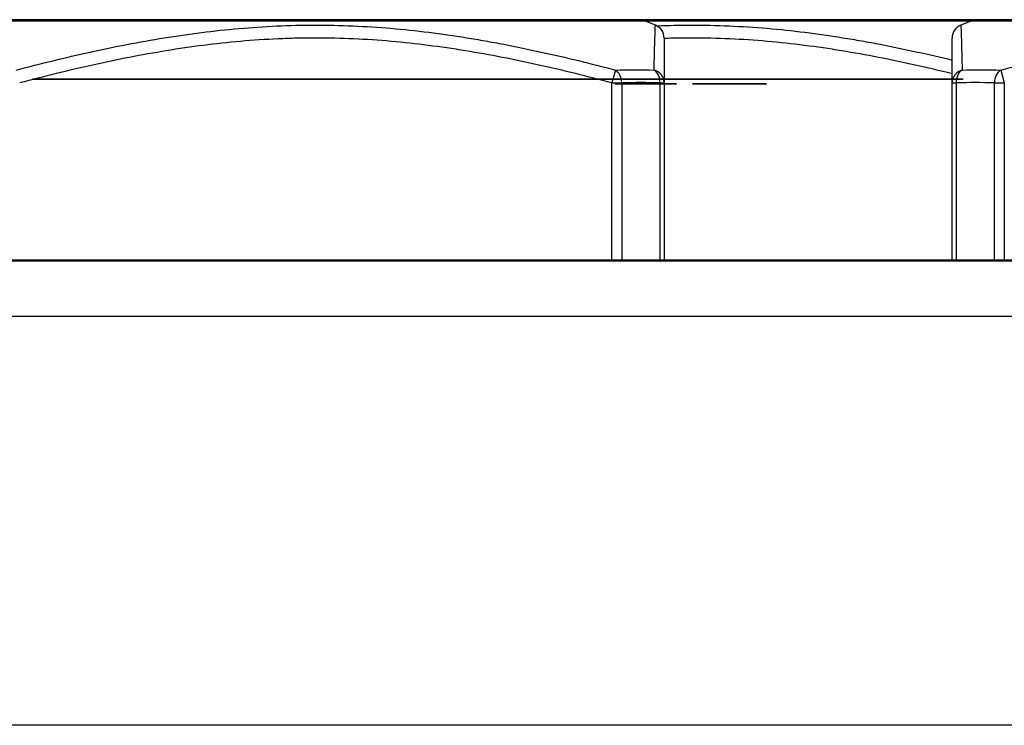
# Model space of a CAD drawing. Extents: x 26 to 841, y 83 to 523.
# Drawn here: x 512 to 523, y 129 to 137 of the extents above; entities that cross this region are included whole.
import ezdxf

# ---------------------------------------------------------------- set-up
doc = ezdxf.new("R2010")
doc.units = 0
doc.layers.add('1', color=7, linetype='CONTINUOUS')

msp = doc.modelspace()

# ---------------------------------------------------------------- linework, layer by layer
at = {"layer": '1', "color": 51, "linetype": 'CONTINUOUS'}
for p, q in [((511.8304, 136.58367), (515.36762, 136.58367)), ((515.36762, 136.58367), (518.90484, 136.58367)), ((518.90478, 136.58367), (519.41762, 136.58367)), ((519.41762, 136.58367), (522.43051, 136.58367)), ((522.4304, 136.58367), (525.96762, 136.58367)), ((518.59242, 136.05284), (518.55548, 135.91357)), ((522.74282, 136.05284), (522.77975, 135.91357)), ((518.55548, 134.0086), (518.55548, 135.91357)), ((518.55548, 135.91357), (518.66155, 135.91357)), ((518.66155, 135.91357), (518.66155, 134.0086)), ((519.07368, 134.0086), (519.07368, 135.91357)), ((519.07368, 135.91357), (519.11762, 135.91357)), ((522.21762, 135.91357), (522.26155, 135.91357)), ((522.26155, 135.91357), (522.26155, 134.0086)), ((522.67368, 134.0086), (522.67368, 135.91357)), ((522.67368, 135.91357), (522.77975, 135.91357)), ((522.77975, 135.91357), (522.77975, 134.0086))]:
    msp.add_line(p, q, dxfattribs=at)
at = {"layer": '1', "color": 80, "linetype": 'CONTINUOUS'}
for p, q in [((518.84913, 136.59439), (511.8861, 136.59439)), ((522.4861, 136.59439), (518.8492, 136.59439)), ((519.02338, 136.53625), (518.90484, 136.58367)), ((519.02333, 136.53627), (519.02332, 136.53626)), ((522.4304, 136.58367), (522.31185, 136.53625)), ((522.31191, 136.53627), (522.31191, 136.53626)), ((529.44913, 136.59439), (522.4861, 136.59439)), ((519.11762, 135.91357), (519.11762, 134.0086)), ((522.21762, 134.0086), (522.21762, 135.91357)), ((165.56762, 133.99856), (670.56762, 133.99856)), ((446.99262, 134.00856), (694.44262, 134.00856)), ((670.56762, 133.39855), (165.56762, 133.39855)), ((670.56762, 128.99856), (165.56762, 128.99856))]:
    msp.add_line(p, q, dxfattribs=at)
for centre, start, end in [((518.84913, 136.44439), 68.198591, 90), ((522.4861, 136.44439), 90, 111.801409)]:
    msp.add_arc(centre, 0.15, start, end, dxfattribs=at)
for centre, major_axis, start_param, end_param in [((518.96762, 136.39699), (0.15, 0), 6.28307998, 7.47291411), ((522.36762, 136.39699), (-0.15, 0), 5.094186, 6.28328003)]:
    msp.add_ellipse(centre, major_axis=major_axis, ratio=0.999999, start_param=start_param, end_param=end_param, dxfattribs=at)
at = {"layer": '1', "color": 51, "linetype": 'CONTINUOUS'}
for centre, major_axis, ratio, start_param, end_param in [((518.55548, 135.91357), (-0.00514, 0.14991), 0.706899, 4.68815909, 5.87918419), ((518.96762, 135.91357), (-0.15, 0), 0.966591, 3.14159265, 4.43063006), ((518.96762, 135.91357), (0.00514, 0.14991), 0.706899, 4.73661887, 5.92764396), ((522.36762, 135.91357), (-0.15, 0), 0.966591, 4.9941479, 6.28318531), ((522.36762, 135.91357), (0.00514, -0.14991), 0.706899, 3.497134, 4.68815909), ((522.77975, 135.91357), (0.00514, 0.14991), 0.706899, 0.40400112, 1.59502621)]:
    msp.add_ellipse(centre, major_axis=major_axis, ratio=ratio, start_param=start_param, end_param=end_param, dxfattribs=at)
for points, knots in [([(512.14282, 136.05284), (512.40626, 136.12225), (512.67039, 136.18702), (513.2006, 136.30366), (513.46668, 136.35552), (514.00144, 136.44187), (514.27014, 136.47631), (514.67564, 136.51161), (514.81122, 136.52066), (515.08326, 136.5329), (515.21972, 136.5361), (515.49355, 136.53643), (515.63043, 136.53355), (515.90398, 136.52184), (516.04041, 136.51302), (516.44871, 136.47822), (516.7196, 136.44389), (517.0569, 136.38976), (517.12429, 136.37837), (517.25895, 136.35456), (517.32624, 136.34212), (517.52774, 136.3034), (517.66165, 136.27568), (518.06225, 136.18766), (518.32786, 136.12254), (518.59242, 136.05284)], [0, 0, 0, 0, 0.125, 0.125, 0.25, 0.25, 0.375, 0.375, 0.4375, 0.4375, 0.5, 0.5, 0.5625, 0.5625, 0.625, 0.625, 0.75, 0.75, 0.78125, 0.78125, 0.8125, 0.8125, 0.875, 0.875, 1, 1, 1, 1]), ([(519.00932, 136.05284), (519.01083, 136.12224), (519.0124, 136.18701), (519.01552, 136.30365), (519.01708, 136.35551), (519.01986, 136.44185), (519.02108, 136.4763), (519.02238, 136.5116), (519.02273, 136.52064), (519.02319, 136.5329), (519.02332, 136.5361), (519.02333, 136.53627), (519.02333, 136.53627), (519.02333, 136.53627)], [0, 0, 0, 0, 0.24905444, 0.24905444, 0.49810888, 0.49810888, 0.74716331, 0.74716331, 0.87169053, 0.87169053, 0.99621775, 0.99621775, 1, 1, 1, 1]), ([(519.03796, 136.52853), (519.16049, 136.53351), (519.28337, 136.53612), (519.54355, 136.53643), (519.68043, 136.53355), (519.95398, 136.52184), (520.09041, 136.51302), (520.49871, 136.47822), (520.7696, 136.44389), (521.1069, 136.38976), (521.17429, 136.37837), (521.30895, 136.35456), (521.37624, 136.34212), (521.57774, 136.3034), (521.71165, 136.27568), (521.96981, 136.21896), (522.09411, 136.19018), (522.21813, 136.16018)], [0, 0, 0, 0, 0.11492321, 0.11492321, 0.24258006, 0.24258006, 0.3702369, 0.3702369, 0.62555059, 0.62555059, 0.68937901, 0.68937901, 0.75320743, 0.75320743, 0.88086428, 0.88086428, 1, 1, 1, 1]), ([(522.31191, 136.53626), (522.31192, 136.53609), (522.31203, 136.53322), (522.31246, 136.52184), (522.3128, 136.51302), (522.31408, 136.47822), (522.31531, 136.44389), (522.31706, 136.38976), (522.31742, 136.37837), (522.31815, 136.35456), (522.31853, 136.34212), (522.31968, 136.3034), (522.32046, 136.27568), (522.32282, 136.18766), (522.3244, 136.12254), (522.32591, 136.05284)], [0, 0, 0, 0, 0.1188178, 0.1188178, 0.24470097, 0.24470097, 0.49646731, 0.49646731, 0.5594089, 0.5594089, 0.62235049, 0.62235049, 0.74823366, 0.74823366, 1, 1, 1, 1]), ([(522.74282, 136.05284), (523.00626, 136.12225), (523.27039, 136.18702), (523.8006, 136.30366), (524.06668, 136.35552), (524.60144, 136.44187), (524.87014, 136.47631), (525.27564, 136.51161), (525.41122, 136.52066), (525.68326, 136.5329), (525.81972, 136.5361), (526.09355, 136.53643), (526.23043, 136.53355), (526.50398, 136.52184), (526.64041, 136.51302), (527.04871, 136.47822), (527.3196, 136.44389), (527.6569, 136.38976), (527.72429, 136.37837), (527.85895, 136.35456), (527.92624, 136.34212), (528.12774, 136.3034), (528.26165, 136.27568), (528.66225, 136.18766), (528.92786, 136.12254), (529.19242, 136.05284)], [0, 0, 0, 0, 0.125, 0.125, 0.25, 0.25, 0.375, 0.375, 0.4375, 0.4375, 0.5, 0.5, 0.5625, 0.5625, 0.625, 0.625, 0.75, 0.75, 0.78125, 0.78125, 0.8125, 0.8125, 0.875, 0.875, 1, 1, 1, 1]), ([(518.55548, 135.91357), (518.29424, 135.98284), (518.0323, 136.04758), (517.5065, 136.1643), (517.24264, 136.21628), (516.71228, 136.30288), (516.44579, 136.33745), (516.04354, 136.37277), (515.90904, 136.38179), (515.63915, 136.39391), (515.50375, 136.397), (515.29996, 136.397), (515.2321, 136.39623), (515.09667, 136.39318), (515.02906, 136.3909), (514.82659, 136.38182), (514.69206, 136.3728), (514.28972, 136.33749), (514.02318, 136.30291), (513.49274, 136.21631), (513.22884, 136.16432), (512.70298, 136.04759), (512.44102, 135.98285), (512.17975, 135.91357)], [0, 0, 0, 0, 0.125, 0.125, 0.25, 0.25, 0.375, 0.375, 0.4375, 0.4375, 0.5, 0.5, 0.53125, 0.53125, 0.5625, 0.5625, 0.625, 0.625, 0.75, 0.75, 0.875, 0.875, 1, 1, 1, 1]), ([(522.21788, 136.01266), (522.08528, 136.04523), (521.95246, 136.0764), (521.5565, 136.1643), (521.29264, 136.21628), (520.76228, 136.30288), (520.49579, 136.33745), (520.09354, 136.37277), (519.95904, 136.38179), (519.68915, 136.39391), (519.55375, 136.397), (519.34996, 136.397), (519.2821, 136.39623), (519.18208, 136.39398), (519.14981, 136.39308), (519.11756, 136.39201)], [0, 0, 0, 0, 0.1306004, 0.1306004, 0.38863996, 0.38863996, 0.64667953, 0.64667953, 0.77569932, 0.77569932, 0.9047191, 0.9047191, 0.96922899, 0.96922899, 1, 1, 1, 1])]:
    msp.add_open_spline(points, degree=3, knots=knots, dxfattribs=at)
at = {"layer": '1', "color": 80, "linetype": 'CONTINUOUS'}
for points, knots in [([(519.11762, 136.397), (519.11762, 136.39701), (519.11762, 136.39701), (519.11762, 136.39699), (519.11762, 136.39391), (519.11762, 136.38179), (519.11762, 136.37277), (519.11762, 136.33745), (519.11762, 136.30288), (519.11762, 136.21628), (519.11762, 136.1643), (519.11762, 136.04758), (519.11762, 135.98284), (519.11762, 135.91357)], [0, 0, 0, 0, 0.00261997, 0.00261997, 0.12729247, 0.12729247, 0.25196498, 0.25196498, 0.50130998, 0.50130998, 0.75065499, 0.75065499, 1, 1, 1, 1]), ([(522.21762, 135.91357), (522.21762, 135.98284), (522.21762, 136.04758), (522.21762, 136.1643), (522.21762, 136.21628), (522.21762, 136.30288), (522.21762, 136.33745), (522.21762, 136.37277), (522.21762, 136.38179), (522.21762, 136.39373), (522.21762, 136.39682), (522.21762, 136.397)], [0, 0, 0, 0, 0.25089466, 0.25089466, 0.50178933, 0.50178933, 0.75268399, 0.75268399, 0.87813133, 0.87813133, 1, 1, 1, 1])]:
    msp.add_open_spline(points, degree=3, knots=knots, dxfattribs=at)
at = {"layer": '1', "color": 51, "linetype": 'CONTINUOUS'}
for points in [[(518.59242, 136.05284), (518.73146, 136.05755), (518.87047, 136.05755), (519.00932, 136.05284)], [(522.32591, 136.05284), (522.46476, 136.05755), (522.60377, 136.05755), (522.74282, 136.05284)], [(519.07368, 135.91357), (518.93633, 135.91827), (518.79891, 135.91827), (518.66155, 135.91357)], [(522.67368, 135.91357), (522.53633, 135.91827), (522.39891, 135.91827), (522.26155, 135.91357)]]:
    msp.add_open_spline(points, degree=3, dxfattribs=at)
at = {"layer": '1', "color": 151, "linetype": 'CONTINUOUS'}
for points, knots in [([(512.95811, 135.95391), (513.03247, 135.95391), (513.10682, 135.95391), (513.18117, 135.95391), (513.39793, 135.95391), (513.61469, 135.95391), (513.83145, 135.95391), (513.75103, 135.95391), (513.6706, 135.95391), (513.59017, 135.95391), (513.53798, 135.95391), (513.48578, 135.95391), (513.43359, 135.95391), (513.19028, 135.95391), (512.94698, 135.95391), (512.70367, 135.95391), (512.65204, 135.95391), (512.60041, 135.95391), (512.54878, 135.95391), (512.47206, 135.95391), (512.39534, 135.95391), (512.31863, 135.95391), (512.53179, 135.95391), (512.74495, 135.95391), (512.95811, 135.95391)], [0, 0, 0, 0, 0.04047821, 0.04047821, 0.04047821, 0.33715863, 0.33715863, 0.33715863, 0.38094369, 0.38094369, 0.38094369, 0.4554659, 0.4554659, 0.4554659, 0.58792334, 0.58792334, 0.58792334, 0.66232935, 0.66232935, 0.66232935, 0.70409355, 0.70409355, 0.70409355, 1, 1, 1, 1]), ([(512.77386, 135.95391), (512.96914, 135.95391), (513.16441, 135.95391), (513.35969, 135.95391), (513.30198, 135.95391), (513.24428, 135.95391), (513.18657, 135.95391), (513.12009, 135.95391), (513.0796, 135.95391), (513.04653, 135.95391), (513.00232, 135.95391), (512.88439, 135.95391), (512.82909, 135.95391), (512.77386, 135.95391)], [0, 0, 0, 0, 0.28199327, 0.28199327, 0.28199327, 0.49997397, 0.49997397, 0.49997397, 0.67198837, 0.67198837, 0.84657621, 0.84657621, 1, 1, 1, 1]), ([(514.24068, 135.95391), (514.3481, 135.95391), (514.43275, 135.95391), (514.52189, 135.95391), (514.5172, 135.95391), (514.51252, 135.95391), (514.50783, 135.95391), (514.41419, 135.95391), (514.33741, 135.95391), (513.96734, 135.95391), (513.77385, 135.95391), (513.77386, 135.95391), (513.97493, 135.95391), (514.3391, 135.95391), (514.41897, 135.95391), (514.52189, 135.95391), (514.52648, 135.95391), (514.53108, 135.95391), (514.53567, 135.95391), (514.44203, 135.95391), (514.36047, 135.95391), (514.01346, 135.95391), (513.82139, 135.95391), (513.62482, 135.95391), (513.58178, 135.95391), (513.5818, 135.95391), (513.85232, 135.95391), (514.24068, 135.95391)], [0, 0, 0, 0, 0.05454992, 0.05454992, 0.05454992, 0.08659268, 0.08659268, 0.08659268, 0.13928678, 0.13928678, 0.29175668, 0.29175668, 0.44670828, 0.44670828, 0.49363025, 0.49363025, 0.49363025, 0.52770923, 0.52770923, 0.52770923, 0.58364783, 0.58364783, 0.71080801, 0.71080801, 0.79383713, 0.79383713, 1, 1, 1, 1]), ([(514.98353, 135.95391), (515.05474, 135.95391), (515.12594, 135.95391), (515.19717, 135.95391), (515.19715, 135.95391), (515.19714, 135.95391), (515.19713, 135.95391), (515.17319, 135.95391), (515.10704, 135.95391), (515.01121, 135.95391), (514.84146, 135.95391), (514.39568, 135.95391), (514.2148, 135.95391), (514.12639, 135.95391), (514.06194, 135.95391), (514.03627, 135.95391), (514.03628, 135.95391), (514.03629, 135.95391), (514.0363, 135.95391), (514.10749, 135.95391), (514.1787, 135.95391), (514.24989, 135.95391), (514.2499, 135.95391), (514.24991, 135.95391), (514.24992, 135.95391), (514.26272, 135.95391), (514.31267, 135.95391), (514.3697, 135.95391), (514.48781, 135.95391), (514.78815, 135.95391), (514.90254, 135.95391), (514.95046, 135.95391), (514.9724, 135.95391), (514.98356, 135.95391), (514.98354, 135.95391), (514.98353, 135.95391), (514.98352, 135.95391)], [0, 0, 0, 0, 0.02678021, 0.02678021, 0.02678021, 0.13280107, 0.13280107, 0.21606087, 0.21606087, 0.21606087, 0.29698396, 0.29698396, 0.37926606, 0.37926606, 0.37926606, 0.44736698, 0.44736698, 0.53120217, 0.53120217, 0.53120217, 0.55985546, 0.55985546, 0.55985546, 0.66514385, 0.66514385, 0.75572084, 0.75572084, 0.75572084, 0.80694413, 0.80694413, 0.87321757, 0.87321757, 0.87321757, 0.91955897, 0.91955897, 1, 1, 1, 1]), ([(514.44034, 135.95391), (514.66147, 135.95391), (514.8826, 135.95391), (515.10375, 135.95391), (515.10373, 135.95391), (515.10372, 135.95391), (515.10371, 135.95391), (514.94193, 135.95391), (514.78014, 135.95391), (514.61833, 135.95391), (514.61834, 135.95391), (514.61835, 135.95391), (514.61836, 135.95391), (514.77395, 135.95391), (514.92956, 135.95391), (515.08519, 135.95391), (515.08517, 135.95391), (515.08516, 135.95391), (515.08515, 135.95391), (514.92956, 135.95391), (514.77395, 135.95391), (514.61836, 135.95391), (514.61835, 135.95391), (514.61834, 135.95391), (514.61833, 135.95391), (514.55901, 135.95391), (514.49968, 135.95391), (514.44032, 135.95391), (514.44033, 135.95391), (514.44034, 135.95391), (514.44035, 135.95391)], [0, 0, 0, 0, 0.13935491, 0.13935491, 0.13935491, 0.17160917, 0.17160917, 0.17160917, 0.27357042, 0.27357042, 0.27357042, 0.35196125, 0.35196125, 0.35196125, 0.45002363, 0.45002363, 0.45002363, 0.48198251, 0.48198251, 0.48198251, 0.5800449, 0.5800449, 0.5800449, 0.70002363, 0.70002363, 0.70002363, 0.7374173, 0.7374173, 0.7374173, 1, 1, 1, 1]), ([(515.56295, 135.95391), (515.62229, 135.95391), (515.68162, 135.95391), (515.74098, 135.95391), (515.74096, 135.95391), (515.74095, 135.95391), (515.74094, 135.95391), (515.72099, 135.95391), (515.66587, 135.95391), (515.58601, 135.95391), (515.44456, 135.95391), (515.07307, 135.95391), (514.92234, 135.95391), (514.84866, 135.95391), (514.79495, 135.95391), (514.77356, 135.95391), (514.77357, 135.95391), (514.77358, 135.95391), (514.77359, 135.95391), (514.83292, 135.95391), (514.89225, 135.95391), (514.95157, 135.95391), (514.95158, 135.95391), (514.95159, 135.95391), (514.9516, 135.95391), (514.96227, 135.95391), (515.00389, 135.95391), (515.05142, 135.95391), (515.14984, 135.95391), (515.40013, 135.95391), (515.49546, 135.95391), (515.53539, 135.95391), (515.55367, 135.95391), (515.56297, 135.95391), (515.56295, 135.95391), (515.56294, 135.95391), (515.56293, 135.95391)], [0, 0, 0, 0, 0.02678021, 0.02678021, 0.02678021, 0.13280107, 0.13280107, 0.21606087, 0.21606087, 0.21606087, 0.29698396, 0.29698396, 0.37926606, 0.37926606, 0.37926606, 0.44736698, 0.44736698, 0.53120217, 0.53120217, 0.53120217, 0.55985546, 0.55985546, 0.55985546, 0.66514385, 0.66514385, 0.75572084, 0.75572084, 0.75572084, 0.80694413, 0.80694413, 0.87321757, 0.87321757, 0.87321757, 0.91955897, 0.91955897, 1, 1, 1, 1]), ([(515.19034, 135.95391), (515.09979, 135.95391), (515.01374, 135.95391), (514.90491, 135.95391), (514.90031, 135.95391), (514.89572, 135.95391), (514.89113, 135.95391), (515.00305, 135.95391), (515.09529, 135.95391), (515.46537, 135.95391), (515.62342, 135.95391), (515.62341, 135.95391), (515.5652, 135.95391), (515.41758, 135.95391), (515.38382, 135.95391), (515.32701, 135.95391), (515.51599, 135.95391), (515.64339, 135.95391), (515.64337, 135.95391), (515.46059, 135.95391), (515.06745, 135.95391), (514.9738, 135.95391), (514.86329, 135.95391), (514.86535, 135.95391), (514.86741, 135.95391), (514.86947, 135.95391), (514.99068, 135.95391), (515.07813, 135.95391), (515.3346, 135.95391), (515.44991, 135.95391), (515.4499, 135.95391), (515.32701, 135.95391), (515.0877, 135.95391), (515.05676, 135.95391), (515.02468, 135.95391), (515.0247, 135.95391), (515.02471, 135.95391), (515.02472, 135.95391), (515.03848, 135.95391), (515.05226, 135.95391), (515.30254, 135.95391), (515.44232, 135.95391), (515.4423, 135.95391), (515.33938, 135.95391), (515.19034, 135.95391)], [0, 0, 0, 0, 0.04166098, 0.04166098, 0.04166098, 0.06346414, 0.06346414, 0.06346414, 0.10937009, 0.10937009, 0.21299939, 0.21299939, 0.27123613, 0.27123613, 0.29281654, 0.29281654, 0.29281654, 0.37262285, 0.37262285, 0.46970161, 0.46970161, 0.50554753, 0.50554753, 0.50554753, 0.53075372, 0.53075372, 0.53075372, 0.57881632, 0.57881632, 0.66005486, 0.66005486, 0.75205348, 0.75205348, 0.76107528, 0.76107528, 0.76107528, 0.78537387, 0.78537387, 0.78537387, 0.79205031, 0.79205031, 0.90663976, 0.90663976, 1, 1, 1, 1]), ([(515.61329, 135.95391), (515.52274, 135.95391), (515.43668, 135.95391), (515.32785, 135.95391), (515.32326, 135.95391), (515.31867, 135.95391), (515.31407, 135.95391), (515.426, 135.95391), (515.51824, 135.95391), (515.88831, 135.95391), (516.04637, 135.95391), (516.04635, 135.95391), (515.98815, 135.95391), (515.84053, 135.95391), (515.80676, 135.95391), (515.74996, 135.95391), (515.93893, 135.95391), (516.06633, 135.95391), (516.06632, 135.95391), (515.88353, 135.95391), (515.4904, 135.95391), (515.39675, 135.95391), (515.28623, 135.95391), (515.2883, 135.95391), (515.29036, 135.95391), (515.29242, 135.95391), (515.41362, 135.95391), (515.50108, 135.95391), (515.75755, 135.95391), (515.87286, 135.95391), (515.87284, 135.95391), (515.74996, 135.95391), (515.51064, 135.95391), (515.47971, 135.95391), (515.44763, 135.95391), (515.44765, 135.95391), (515.44766, 135.95391), (515.44767, 135.95391), (515.46143, 135.95391), (515.47521, 135.95391), (515.72549, 135.95391), (515.86527, 135.95391), (515.86525, 135.95391), (515.76233, 135.95391), (515.61329, 135.95391)], [0, 0, 0, 0, 0.04166098, 0.04166098, 0.04166098, 0.06346414, 0.06346414, 0.06346414, 0.10937009, 0.10937009, 0.21299939, 0.21299939, 0.27123613, 0.27123613, 0.29281654, 0.29281654, 0.29281654, 0.37262285, 0.37262285, 0.46970161, 0.46970161, 0.50554753, 0.50554753, 0.50554753, 0.53075372, 0.53075372, 0.53075372, 0.57881632, 0.57881632, 0.66005486, 0.66005486, 0.75205348, 0.75205348, 0.76107528, 0.76107528, 0.76107528, 0.78537387, 0.78537387, 0.78537387, 0.79205031, 0.79205031, 0.90663976, 0.90663976, 1, 1, 1, 1]), ([(515.45699, 135.95391), (515.84394, 135.95391), (516.23089, 135.95391), (516.61786, 135.95391), (516.61785, 135.95391), (516.61784, 135.95391), (516.61783, 135.95391), (516.46182, 135.95391), (516.30581, 135.95391), (516.1498, 135.95391), (516.14979, 135.95391), (516.14978, 135.95391), (516.14977, 135.95391), (516.07858, 135.95391), (516.00738, 135.95391), (515.93619, 135.95391), (515.93618, 135.95391), (515.93617, 135.95391), (515.93616, 135.95391), (515.77645, 135.95391), (515.61672, 135.95391), (515.45697, 135.95391), (515.45698, 135.95391), (515.45699, 135.95391), (515.457, 135.95391)], [0, 0, 0, 0, 0.2181357, 0.2181357, 0.2181357, 0.2527584, 0.2527584, 0.2527584, 0.34071021, 0.34071021, 0.34071021, 0.58795181, 0.58795181, 0.58795181, 0.62809131, 0.62809131, 0.62809131, 0.87533291, 0.87533291, 0.87533291, 0.9653773, 0.9653773, 0.9653773, 1, 1, 1, 1]), ([(515.95749, 135.95391), (516.27995, 135.95391), (516.60241, 135.95391), (516.92489, 135.95391), (516.92488, 135.95391), (516.92487, 135.95391), (516.92486, 135.95391), (516.79486, 135.95391), (516.66484, 135.95391), (516.53484, 135.95391), (516.53483, 135.95391), (516.53482, 135.95391), (516.53481, 135.95391), (516.47549, 135.95391), (516.41615, 135.95391), (516.35683, 135.95391), (516.35682, 135.95391), (516.35681, 135.95391), (516.3568, 135.95391), (516.22371, 135.95391), (516.0906, 135.95391), (515.95747, 135.95391), (515.95749, 135.95391), (515.9575, 135.95391), (515.95751, 135.95391)], [0, 0, 0, 0, 0.2181357, 0.2181357, 0.2181357, 0.2527584, 0.2527584, 0.2527584, 0.34071021, 0.34071021, 0.34071021, 0.58795181, 0.58795181, 0.58795181, 0.62809131, 0.62809131, 0.62809131, 0.87533291, 0.87533291, 0.87533291, 0.9653773, 0.9653773, 0.9653773, 1, 1, 1, 1]), ([(517.10811, 135.95391), (517.18247, 135.95391), (517.25682, 135.95391), (517.33117, 135.95391), (517.54793, 135.95391), (517.76469, 135.95391), (517.98145, 135.95391), (517.90103, 135.95391), (517.8206, 135.95391), (517.74017, 135.95391), (517.68798, 135.95391), (517.63578, 135.95391), (517.58359, 135.95391), (517.34028, 135.95391), (517.09698, 135.95391), (516.85367, 135.95391), (516.80204, 135.95391), (516.75041, 135.95391), (516.69878, 135.95391), (516.62206, 135.95391), (516.54534, 135.95391), (516.46863, 135.95391), (516.68179, 135.95391), (516.89495, 135.95391), (517.10811, 135.95391)], [0, 0, 0, 0, 0.04047821, 0.04047821, 0.04047821, 0.33715863, 0.33715863, 0.33715863, 0.38094369, 0.38094369, 0.38094369, 0.4554659, 0.4554659, 0.4554659, 0.58792334, 0.58792334, 0.58792334, 0.66232935, 0.66232935, 0.66232935, 0.70409355, 0.70409355, 0.70409355, 1, 1, 1, 1]), ([(516.83382, 135.95391), (516.95732, 135.95391), (517.16722, 135.95391), (517.73112, 135.95391), (517.92819, 135.95391), (518.05373, 135.95391), (518.14214, 135.95391), (518.18804, 135.95391), (518.18803, 135.95391), (518.12729, 135.95391), (517.88235, 135.95391), (517.70344, 135.95391), (517.18747, 135.95391), (516.97757, 135.95391), (516.85406, 135.95391), (516.78218, 135.95391), (516.73965, 135.95391), (516.73967, 135.95391), (516.77274, 135.95391), (516.83382, 135.95391)], [0, 0, 0, 0, 0.16094948, 0.16094948, 0.29489757, 0.29489757, 0.29489757, 0.39932419, 0.39932419, 0.52121718, 0.52121718, 0.65283878, 0.65283878, 0.8116204, 0.8116204, 0.8116204, 0.90863276, 0.90863276, 1, 1, 1, 1]), ([(516.92386, 135.95391), (517.11914, 135.95391), (517.31441, 135.95391), (517.50969, 135.95391), (517.45198, 135.95391), (517.39428, 135.95391), (517.33657, 135.95391), (517.27009, 135.95391), (517.2296, 135.95391), (517.19653, 135.95391), (517.15232, 135.95391), (517.03439, 135.95391), (516.97909, 135.95391), (516.92386, 135.95391)], [0, 0, 0, 0, 0.28199327, 0.28199327, 0.28199327, 0.49997397, 0.49997397, 0.49997397, 0.67198837, 0.67198837, 0.84657621, 0.84657621, 1, 1, 1, 1]), ([(517.95958, 135.95391), (517.95957, 135.95391), (517.76047, 135.95391), (517.16722, 135.95391), (516.97014, 135.95391), (516.97015, 135.95391), (517.17094, 135.95391), (517.75676, 135.95391), (517.95959, 135.95391), (517.95957, 135.95391)], [0, 0, 0, 0, 0.24547901, 0.24547901, 0.50064049, 0.50064049, 0.75204614, 0.75204614, 1, 1, 1, 1]), ([(518.39068, 135.95391), (518.4981, 135.95391), (518.58275, 135.95391), (518.67189, 135.95391), (518.6672, 135.95391), (518.66252, 135.95391), (518.65783, 135.95391), (518.56419, 135.95391), (518.48741, 135.95391), (518.11734, 135.95391), (517.92385, 135.95391), (517.92386, 135.95391), (518.12493, 135.95391), (518.4891, 135.95391), (518.56897, 135.95391), (518.67189, 135.95391), (518.67648, 135.95391), (518.68108, 135.95391), (518.68567, 135.95391), (518.59203, 135.95391), (518.51047, 135.95391), (518.16346, 135.95391), (517.97139, 135.95391), (517.77482, 135.95391), (517.73178, 135.95391), (517.7318, 135.95391), (518.00232, 135.95391), (518.39068, 135.95391)], [0, 0, 0, 0, 0.05454992, 0.05454992, 0.05454992, 0.08659268, 0.08659268, 0.08659268, 0.13928678, 0.13928678, 0.29175668, 0.29175668, 0.44670828, 0.44670828, 0.49363025, 0.49363025, 0.49363025, 0.52770923, 0.52770923, 0.52770923, 0.58364783, 0.58364783, 0.71080801, 0.71080801, 0.79383713, 0.79383713, 1, 1, 1, 1]), ([(519.13353, 135.95391), (519.20474, 135.95391), (519.27594, 135.95391), (519.34717, 135.95391), (519.34715, 135.95391), (519.34714, 135.95391), (519.34713, 135.95391), (519.32319, 135.95391), (519.25704, 135.95391), (519.16121, 135.95391), (518.99146, 135.95391), (518.54568, 135.95391), (518.3648, 135.95391), (518.27639, 135.95391), (518.21194, 135.95391), (518.18627, 135.95391), (518.18628, 135.95391), (518.18629, 135.95391), (518.1863, 135.95391), (518.25749, 135.95391), (518.3287, 135.95391), (518.39989, 135.95391), (518.3999, 135.95391), (518.39991, 135.95391), (518.39992, 135.95391), (518.41272, 135.95391), (518.46267, 135.95391), (518.5197, 135.95391), (518.63781, 135.95391), (518.93815, 135.95391), (519.05254, 135.95391), (519.10046, 135.95391), (519.1224, 135.95391), (519.13356, 135.95391), (519.13354, 135.95391), (519.13353, 135.95391), (519.13352, 135.95391)], [0, 0, 0, 0, 0.02678021, 0.02678021, 0.02678021, 0.13280107, 0.13280107, 0.21606087, 0.21606087, 0.21606087, 0.29698396, 0.29698396, 0.37926606, 0.37926606, 0.37926606, 0.44736698, 0.44736698, 0.53120217, 0.53120217, 0.53120217, 0.55985546, 0.55985546, 0.55985546, 0.66514385, 0.66514385, 0.75572084, 0.75572084, 0.75572084, 0.80694413, 0.80694413, 0.87321757, 0.87321757, 0.87321757, 0.91955897, 0.91955897, 1, 1, 1, 1]), ([(518.5857, 135.90391), (518.80683, 135.90391), (519.02796, 135.90391), (519.24911, 135.90391), (519.24909, 135.90391), (519.24908, 135.90391), (519.24907, 135.90391), (519.08729, 135.90391), (518.9255, 135.90391), (518.76369, 135.90391), (518.7637, 135.90391), (518.76371, 135.90391), (518.76372, 135.90391), (518.91931, 135.90391), (519.07492, 135.90391), (519.23055, 135.90391), (519.23053, 135.90391), (519.23052, 135.90391), (519.23051, 135.90391), (519.07492, 135.90391), (518.91931, 135.90391), (518.76372, 135.90391), (518.76371, 135.90391), (518.7637, 135.90391), (518.76369, 135.90391), (518.70437, 135.90391), (518.64504, 135.90391), (518.58568, 135.90391), (518.58569, 135.90391), (518.5857, 135.90391), (518.58571, 135.90391)], [0, 0, 0, 0, 0.13935491, 0.13935491, 0.13935491, 0.17160917, 0.17160917, 0.17160917, 0.27357042, 0.27357042, 0.27357042, 0.35196125, 0.35196125, 0.35196125, 0.45002363, 0.45002363, 0.45002363, 0.48198251, 0.48198251, 0.48198251, 0.5800449, 0.5800449, 0.5800449, 0.70002363, 0.70002363, 0.70002363, 0.7374173, 0.7374173, 0.7374173, 1, 1, 1, 1]), ([(519.71295, 135.95391), (519.77229, 135.95391), (519.83162, 135.95391), (519.89098, 135.95391), (519.89096, 135.95391), (519.89095, 135.95391), (519.89094, 135.95391), (519.87099, 135.95391), (519.81587, 135.95391), (519.73601, 135.95391), (519.59456, 135.95391), (519.22307, 135.95391), (519.07234, 135.95391), (518.99866, 135.95391), (518.94495, 135.95391), (518.92356, 135.95391), (518.92357, 135.95391), (518.92358, 135.95391), (518.92359, 135.95391), (518.98292, 135.95391), (519.04225, 135.95391), (519.10157, 135.95391), (519.10158, 135.95391), (519.10159, 135.95391), (519.1016, 135.95391), (519.11227, 135.95391), (519.15389, 135.95391), (519.20142, 135.95391), (519.29984, 135.95391), (519.55013, 135.95391), (519.64546, 135.95391), (519.68539, 135.95391), (519.70367, 135.95391), (519.71297, 135.95391), (519.71295, 135.95391), (519.71294, 135.95391), (519.71293, 135.95391)], [0, 0, 0, 0, 0.02678021, 0.02678021, 0.02678021, 0.13280107, 0.13280107, 0.21606087, 0.21606087, 0.21606087, 0.29698396, 0.29698396, 0.37926606, 0.37926606, 0.37926606, 0.44736698, 0.44736698, 0.53120217, 0.53120217, 0.53120217, 0.55985546, 0.55985546, 0.55985546, 0.66514385, 0.66514385, 0.75572084, 0.75572084, 0.75572084, 0.80694413, 0.80694413, 0.87321757, 0.87321757, 0.87321757, 0.91955897, 0.91955897, 1, 1, 1, 1]), ([(519.00485, 135.95391), (519.2705, 135.95391), (519.53616, 135.95391), (519.80183, 135.95391), (519.80182, 135.95391), (519.80181, 135.95391), (519.8018, 135.95391), (519.64574, 135.95391), (519.48966, 135.95391), (519.33359, 135.95391), (519.2675, 135.95391), (519.20142, 135.95391), (519.13533, 135.95391), (519.25972, 135.95391), (519.38411, 135.95391), (519.50851, 135.95391), (519.55772, 135.95391), (519.58528, 135.95391), (519.62521, 135.95391), (519.62221, 135.95391), (519.61921, 135.95391), (519.57909, 135.95391), (519.52707, 135.95391), (519.34887, 135.95391), (519.17686, 135.95391), (519.00483, 135.95391), (519.00484, 135.95391), (519.00485, 135.95391), (519.00486, 135.95391)], [0, 0, 0, 0, 0.12237454, 0.12237454, 0.12237454, 0.1450013, 0.1450013, 0.1450013, 0.32763522, 0.32763522, 0.32763522, 0.35807772, 0.35807772, 0.35807772, 0.50071549, 0.50071549, 0.50071549, 0.54250158, 0.54250158, 0.54250158, 0.54388337, 0.54388337, 0.55852954, 0.55852954, 0.96573743, 0.96573743, 0.96573743, 1, 1, 1, 1]), ([(519.424, 135.90391), (519.68965, 135.90391), (519.95531, 135.90391), (520.22099, 135.90391), (520.22097, 135.90391), (520.22096, 135.90391), (520.22095, 135.90391), (520.06489, 135.90391), (519.90882, 135.90391), (519.75274, 135.90391), (519.68666, 135.90391), (519.62057, 135.90391), (519.55448, 135.90391), (519.67888, 135.90391), (519.80327, 135.90391), (519.92766, 135.90391), (519.97687, 135.90391), (520.00443, 135.90391), (520.04436, 135.90391), (520.04136, 135.90391), (520.03836, 135.90391), (519.99824, 135.90391), (519.94622, 135.90391), (519.76802, 135.90391), (519.59601, 135.90391), (519.42398, 135.90391), (519.424, 135.90391), (519.42401, 135.90391), (519.42402, 135.90391)], [0, 0, 0, 0, 0.12237454, 0.12237454, 0.12237454, 0.1450013, 0.1450013, 0.1450013, 0.32763522, 0.32763522, 0.32763522, 0.35807772, 0.35807772, 0.35807772, 0.50071549, 0.50071549, 0.50071549, 0.54250158, 0.54250158, 0.54250158, 0.54388337, 0.54388337, 0.55852954, 0.55852954, 0.96573743, 0.96573743, 0.96573743, 1, 1, 1, 1]), ([(519.60699, 135.95391), (519.99394, 135.95391), (520.38089, 135.95391), (520.76786, 135.95391), (520.76785, 135.95391), (520.76784, 135.95391), (520.76783, 135.95391), (520.61182, 135.95391), (520.45581, 135.95391), (520.2998, 135.95391), (520.29979, 135.95391), (520.29978, 135.95391), (520.29977, 135.95391), (520.22858, 135.95391), (520.15738, 135.95391), (520.08619, 135.95391), (520.08618, 135.95391), (520.08617, 135.95391), (520.08616, 135.95391), (519.92645, 135.95391), (519.76672, 135.95391), (519.60697, 135.95391), (519.60698, 135.95391), (519.60699, 135.95391), (519.607, 135.95391)], [0, 0, 0, 0, 0.2181357, 0.2181357, 0.2181357, 0.2527584, 0.2527584, 0.2527584, 0.34071021, 0.34071021, 0.34071021, 0.58795181, 0.58795181, 0.58795181, 0.62809131, 0.62809131, 0.62809131, 0.87533291, 0.87533291, 0.87533291, 0.9653773, 0.9653773, 0.9653773, 1, 1, 1, 1]), ([(520.10749, 135.95391), (520.42995, 135.95391), (520.75241, 135.95391), (521.07489, 135.95391), (521.07488, 135.95391), (521.07487, 135.95391), (521.07486, 135.95391), (520.94486, 135.95391), (520.81484, 135.95391), (520.68484, 135.95391), (520.68483, 135.95391), (520.68482, 135.95391), (520.68481, 135.95391), (520.62549, 135.95391), (520.56615, 135.95391), (520.50683, 135.95391), (520.50682, 135.95391), (520.50681, 135.95391), (520.5068, 135.95391), (520.37371, 135.95391), (520.2406, 135.95391), (520.10747, 135.95391), (520.10749, 135.95391), (520.1075, 135.95391), (520.10751, 135.95391)], [0, 0, 0, 0, 0.2181357, 0.2181357, 0.2181357, 0.2527584, 0.2527584, 0.2527584, 0.34071021, 0.34071021, 0.34071021, 0.58795181, 0.58795181, 0.58795181, 0.62809131, 0.62809131, 0.62809131, 0.87533291, 0.87533291, 0.87533291, 0.9653773, 0.9653773, 0.9653773, 1, 1, 1, 1]), ([(520.98382, 135.95391), (521.10732, 135.95391), (521.31722, 135.95391), (521.88112, 135.95391), (522.07819, 135.95391), (522.20373, 135.95391), (522.29214, 135.95391), (522.33804, 135.95391), (522.33803, 135.95391), (522.27729, 135.95391), (522.03235, 135.95391), (521.85344, 135.95391), (521.33747, 135.95391), (521.12757, 135.95391), (521.00406, 135.95391), (520.93218, 135.95391), (520.88965, 135.95391), (520.88967, 135.95391), (520.92274, 135.95391), (520.98382, 135.95391)], [0, 0, 0, 0, 0.16094948, 0.16094948, 0.29489757, 0.29489757, 0.29489757, 0.39932419, 0.39932419, 0.52121718, 0.52121718, 0.65283878, 0.65283878, 0.8116204, 0.8116204, 0.8116204, 0.90863276, 0.90863276, 1, 1, 1, 1]), ([(522.10958, 135.95391), (522.10957, 135.95391), (521.91047, 135.95391), (521.31722, 135.95391), (521.12014, 135.95391), (521.12015, 135.95391), (521.32094, 135.95391), (521.90676, 135.95391), (522.10959, 135.95391), (522.10957, 135.95391)], [0, 0, 0, 0, 0.24547901, 0.24547901, 0.50064049, 0.50064049, 0.75204614, 0.75204614, 1, 1, 1, 1])]:
    msp.add_open_spline(points, degree=3, knots=knots, dxfattribs=at)

doc.saveas('drawing.dxf')
